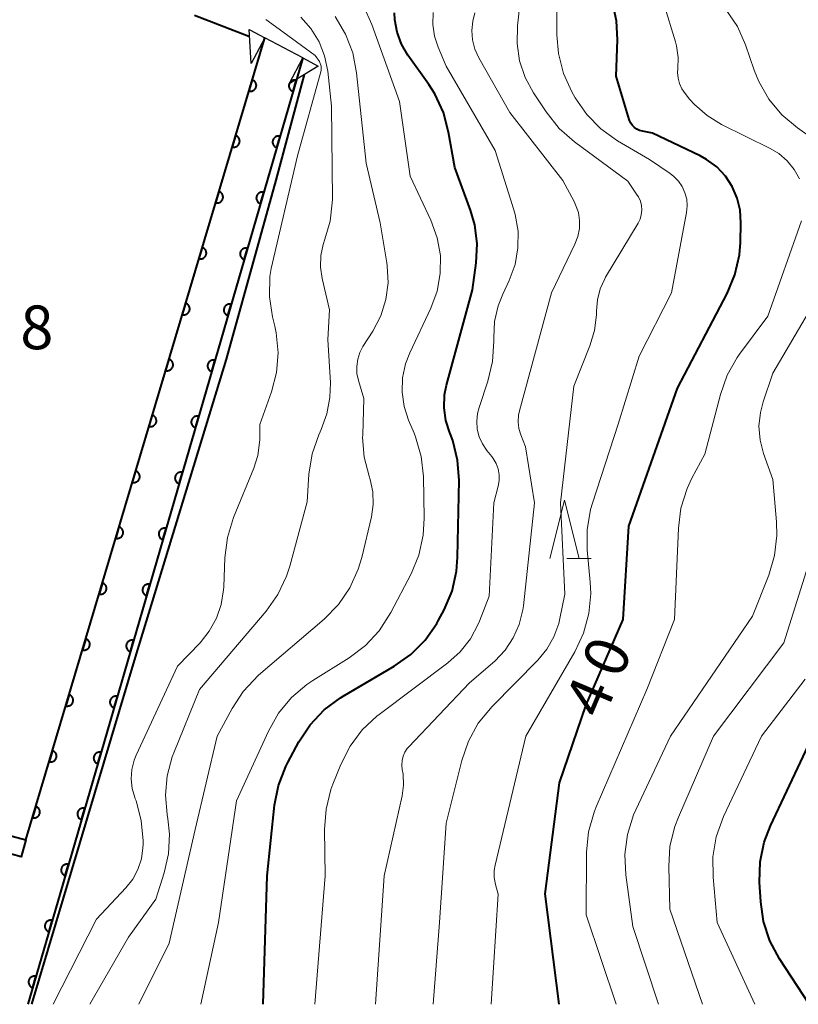
# Model space of a CAD drawing. Units: metres. Extents: x -70000 to -68000, y 33000 to 34500.
# Drawn here: x -69350 to -69283, y 33000 to 33084 of the extents above; entities that cross this region are included whole.
import ezdxf

# ---------------------------------------------------------------- set-up
doc = ezdxf.new("R2010")
doc.units = ezdxf.units.M
for name, color, linetype, lineweight in [('421900_坑口', 7, 'Continuous', 30), ('522800_水門', 7, 'Continuous', 40), ('611100_コンクリート被覆(直落)', 7, 'Continuous', 30), ('633200_針葉樹林', 7, 'Continuous', 13), ('710100_等高線(計曲線)', 7, 'Continuous', 40), ('710200_等高線(主曲線)', 7, 'Continuous', 13), ('731200_図化機測定による標高点', 7, 'Continuous', 40)]:
    doc.layers.add(name, color=color, linetype=linetype, lineweight=lineweight)
doc.styles.add('Style-WORKING', font='MS Gothic.ttf')

msp = doc.modelspace()

# ---------------------------------------------------------------- linework, layer by layer
at = {"layer": '421900_坑口', "linetype": 'Continuous', "lineweight": 30, "flags": 128}
for points in [[(-69329.9, 33083.56), (-69328.57, 33082.86)], [(-69328.57, 33082.86), (-69329.74, 33080.65), (-69329.9, 33083.56)], [(-69325.3, 33081.13), (-69328.57, 33082.86)], [(-69323.98, 33080.43), (-69326.47, 33078.92), (-69325.3, 33081.13)], [(-69325.3, 33081.13), (-69323.98, 33080.43)]]:
    msp.add_lwpolyline(points, dxfattribs=at)
at = {"layer": '522800_水門', "linetype": 'Continuous', "lineweight": 40, "flags": 128}
msp.add_lwpolyline([(-69352.8, 33013.55), (-69352.41, 33015), (-69349.06, 33014.09), (-69349.45, 33012.65), (-69352.8, 33013.55)], dxfattribs=at)
at = {"layer": '611100_コンクリート被覆(直落)', "linetype": 'Continuous', "lineweight": 40}
msp.add_line((-69349.06, 33014.09), (-69328.57, 33082.86), dxfattribs=at)
at = {"layer": '611100_コンクリート被覆(直落)', "linetype": 'Continuous', "lineweight": 40, "flags": 128}
msp.add_lwpolyline([(-69325.3, 33081.13), (-69346.34, 33008.72), (-69348.88, 33000)], dxfattribs=at)
for points in [[(-69329.643, 33079.259), (-69329.929, 33078.3), (-69329.886, 33078.29), (-69329.843, 33078.283), (-69329.8, 33078.28), (-69329.756, 33078.28), (-69329.713, 33078.285), (-69329.67, 33078.293), (-69329.628, 33078.305), (-69329.587, 33078.321), (-69329.548, 33078.339), (-69329.51, 33078.363), (-69329.475, 33078.388), (-69329.442, 33078.416), (-69329.412, 33078.448), (-69329.384, 33078.482), (-69329.36, 33078.518), (-69329.339, 33078.556), (-69329.321, 33078.595), (-69329.307, 33078.637), (-69329.296, 33078.68), (-69329.289, 33078.723), (-69329.286, 33078.765), (-69329.286, 33078.809), (-69329.291, 33078.853), (-69329.299, 33078.896), (-69329.311, 33078.938), (-69329.327, 33078.978), (-69329.345, 33079.018), (-69329.369, 33079.055), (-69329.394, 33079.091), (-69329.423, 33079.123), (-69329.454, 33079.154), (-69329.488, 33079.181), (-69329.524, 33079.206), (-69329.562, 33079.226), (-69329.601, 33079.244)], [(-69326.137, 33078.249), (-69325.858, 33079.209), (-69325.901, 33079.22), (-69325.944, 33079.226), (-69325.987, 33079.229), (-69326.031, 33079.228), (-69326.074, 33079.223), (-69326.117, 33079.215), (-69326.159, 33079.203), (-69326.199, 33079.187), (-69326.239, 33079.168), (-69326.276, 33079.144), (-69326.311, 33079.119), (-69326.344, 33079.09), (-69326.374, 33079.058), (-69326.401, 33079.025), (-69326.425, 33078.988), (-69326.446, 33078.95), (-69326.464, 33078.91), (-69326.478, 33078.869), (-69326.488, 33078.826), (-69326.494, 33078.783), (-69326.497, 33078.74), (-69326.497, 33078.696), (-69326.491, 33078.653), (-69326.483, 33078.61), (-69326.471, 33078.568), (-69326.455, 33078.528), (-69326.436, 33078.488), (-69326.413, 33078.451), (-69326.388, 33078.416), (-69326.358, 33078.383), (-69326.327, 33078.353), (-69326.293, 33078.326), (-69326.256, 33078.301), (-69326.218, 33078.281), (-69326.179, 33078.263)], [(-69331.071, 33074.467), (-69331.356, 33073.509), (-69331.313, 33073.498), (-69331.271, 33073.491), (-69331.228, 33073.488), (-69331.184, 33073.489), (-69331.141, 33073.493), (-69331.098, 33073.501), (-69331.055, 33073.513), (-69331.015, 33073.529), (-69330.975, 33073.547), (-69330.938, 33073.571), (-69330.902, 33073.596), (-69330.87, 33073.625), (-69330.84, 33073.656), (-69330.812, 33073.69), (-69330.787, 33073.726), (-69330.767, 33073.764), (-69330.749, 33073.803), (-69330.734, 33073.845), (-69330.724, 33073.888), (-69330.717, 33073.931), (-69330.714, 33073.974), (-69330.714, 33074.018), (-69330.719, 33074.061), (-69330.727, 33074.104), (-69330.739, 33074.146), (-69330.755, 33074.186), (-69330.773, 33074.226), (-69330.796, 33074.263), (-69330.821, 33074.299), (-69330.85, 33074.331), (-69330.882, 33074.362), (-69330.915, 33074.389), (-69330.952, 33074.414), (-69330.99, 33074.435), (-69331.029, 33074.453)], [(-69327.532, 33073.448), (-69327.253, 33074.408), (-69327.296, 33074.418), (-69327.339, 33074.425), (-69327.382, 33074.428), (-69327.426, 33074.427), (-69327.469, 33074.422), (-69327.512, 33074.413), (-69327.554, 33074.402), (-69327.594, 33074.385), (-69327.634, 33074.367), (-69327.671, 33074.343), (-69327.706, 33074.318), (-69327.739, 33074.289), (-69327.769, 33074.257), (-69327.796, 33074.223), (-69327.821, 33074.187), (-69327.841, 33074.149), (-69327.859, 33074.109), (-69327.873, 33074.067), (-69327.883, 33074.025), (-69327.889, 33073.982), (-69327.893, 33073.939), (-69327.892, 33073.895), (-69327.887, 33073.852), (-69327.878, 33073.809), (-69327.867, 33073.767), (-69327.85, 33073.726), (-69327.831, 33073.687), (-69327.808, 33073.65), (-69327.783, 33073.614), (-69327.754, 33073.582), (-69327.722, 33073.552), (-69327.688, 33073.524), (-69327.651, 33073.5), (-69327.614, 33073.48), (-69327.574, 33073.462)], [(-69332.498, 33069.675), (-69332.784, 33068.717), (-69332.741, 33068.706), (-69332.698, 33068.7), (-69332.655, 33068.696), (-69332.612, 33068.697), (-69332.568, 33068.702), (-69332.525, 33068.71), (-69332.483, 33068.721), (-69332.443, 33068.737), (-69332.403, 33068.756), (-69332.366, 33068.779), (-69332.33, 33068.804), (-69332.298, 33068.833), (-69332.267, 33068.864), (-69332.24, 33068.898), (-69332.215, 33068.934), (-69332.195, 33068.972), (-69332.176, 33069.012), (-69332.162, 33069.053), (-69332.151, 33069.096), (-69332.145, 33069.139), (-69332.141, 33069.182), (-69332.142, 33069.226), (-69332.147, 33069.269), (-69332.155, 33069.312), (-69332.166, 33069.354), (-69332.182, 33069.394), (-69332.201, 33069.434), (-69332.224, 33069.471), (-69332.249, 33069.507), (-69332.278, 33069.54), (-69332.31, 33069.57), (-69332.343, 33069.598), (-69332.38, 33069.622), (-69332.417, 33069.643), (-69332.457, 33069.661)], [(-69328.927, 33068.646), (-69328.648, 33069.607), (-69328.691, 33069.617), (-69328.734, 33069.623), (-69328.777, 33069.626), (-69328.821, 33069.626), (-69328.864, 33069.62), (-69328.907, 33069.612), (-69328.949, 33069.6), (-69328.989, 33069.584), (-69329.029, 33069.565), (-69329.066, 33069.542), (-69329.101, 33069.516), (-69329.134, 33069.487), (-69329.164, 33069.455), (-69329.191, 33069.422), (-69329.216, 33069.385), (-69329.236, 33069.347), (-69329.254, 33069.308), (-69329.268, 33069.266), (-69329.278, 33069.223), (-69329.285, 33069.18), (-69329.288, 33069.137), (-69329.287, 33069.093), (-69329.282, 33069.05), (-69329.273, 33069.007), (-69329.262, 33068.965), (-69329.245, 33068.925), (-69329.227, 33068.885), (-69329.203, 33068.848), (-69329.178, 33068.813), (-69329.149, 33068.78), (-69329.117, 33068.75), (-69329.083, 33068.723), (-69329.046, 33068.699), (-69329.009, 33068.678), (-69328.969, 33068.661)], [(-69333.926, 33064.883), (-69334.212, 33063.925), (-69334.169, 33063.914), (-69334.126, 33063.908), (-69334.083, 33063.904), (-69334.039, 33063.905), (-69333.996, 33063.91), (-69333.953, 33063.918), (-69333.911, 33063.929), (-69333.871, 33063.945), (-69333.831, 33063.964), (-69333.794, 33063.987), (-69333.758, 33064.012), (-69333.725, 33064.041), (-69333.695, 33064.073), (-69333.667, 33064.106), (-69333.643, 33064.143), (-69333.622, 33064.18), (-69333.604, 33064.22), (-69333.59, 33064.261), (-69333.579, 33064.304), (-69333.573, 33064.347), (-69333.569, 33064.39), (-69333.57, 33064.434), (-69333.575, 33064.477), (-69333.583, 33064.52), (-69333.594, 33064.562), (-69333.61, 33064.602), (-69333.629, 33064.642), (-69333.652, 33064.68), (-69333.677, 33064.715), (-69333.706, 33064.748), (-69333.737, 33064.778), (-69333.771, 33064.806), (-69333.807, 33064.83), (-69333.845, 33064.851), (-69333.885, 33064.869)], [(-69330.322, 33063.845), (-69330.043, 33064.805), (-69330.086, 33064.816), (-69330.129, 33064.822), (-69330.172, 33064.825), (-69330.216, 33064.824), (-69330.259, 33064.819), (-69330.302, 33064.811), (-69330.344, 33064.799), (-69330.384, 33064.782), (-69330.424, 33064.764), (-69330.461, 33064.74), (-69330.497, 33064.715), (-69330.529, 33064.686), (-69330.559, 33064.654), (-69330.587, 33064.62), (-69330.611, 33064.584), (-69330.631, 33064.546), (-69330.649, 33064.506), (-69330.663, 33064.465), (-69330.673, 33064.422), (-69330.68, 33064.379), (-69330.683, 33064.336), (-69330.682, 33064.292), (-69330.677, 33064.249), (-69330.669, 33064.206), (-69330.657, 33064.164), (-69330.64, 33064.124), (-69330.622, 33064.084), (-69330.598, 33064.047), (-69330.573, 33064.011), (-69330.544, 33063.979), (-69330.512, 33063.949), (-69330.478, 33063.921), (-69330.442, 33063.897), (-69330.404, 33063.877), (-69330.364, 33063.859)], [(-69335.354, 33060.092), (-69335.639, 33059.133), (-69335.597, 33059.123), (-69335.554, 33059.116), (-69335.511, 33059.113), (-69335.467, 33059.113), (-69335.424, 33059.118), (-69335.381, 33059.126), (-69335.339, 33059.137), (-69335.298, 33059.154), (-69335.258, 33059.172), (-69335.221, 33059.195), (-69335.186, 33059.22), (-69335.153, 33059.249), (-69335.123, 33059.281), (-69335.095, 33059.314), (-69335.071, 33059.351), (-69335.05, 33059.388), (-69335.032, 33059.428), (-69335.017, 33059.47), (-69335.007, 33059.512), (-69335, 33059.555), (-69334.997, 33059.598), (-69334.997, 33059.642), (-69335.002, 33059.685), (-69335.01, 33059.728), (-69335.022, 33059.77), (-69335.038, 33059.811), (-69335.056, 33059.851), (-69335.08, 33059.888), (-69335.105, 33059.923), (-69335.133, 33059.956), (-69335.165, 33059.986), (-69335.199, 33060.014), (-69335.235, 33060.038), (-69335.273, 33060.059), (-69335.312, 33060.077)], [(-69331.718, 33059.043), (-69331.439, 33060.004), (-69331.481, 33060.014), (-69331.524, 33060.02), (-69331.567, 33060.023), (-69331.611, 33060.023), (-69331.654, 33060.018), (-69331.697, 33060.009), (-69331.739, 33059.997), (-69331.779, 33059.981), (-69331.819, 33059.962), (-69331.856, 33059.939), (-69331.892, 33059.914), (-69331.924, 33059.885), (-69331.954, 33059.853), (-69331.982, 33059.819), (-69332.006, 33059.782), (-69332.026, 33059.744), (-69332.044, 33059.705), (-69332.058, 33059.663), (-69332.069, 33059.62), (-69332.075, 33059.577), (-69332.078, 33059.535), (-69332.077, 33059.491), (-69332.072, 33059.447), (-69332.064, 33059.404), (-69332.052, 33059.362), (-69332.035, 33059.322), (-69332.017, 33059.282), (-69331.993, 33059.245), (-69331.968, 33059.21), (-69331.939, 33059.178), (-69331.907, 33059.147), (-69331.873, 33059.12), (-69331.837, 33059.096), (-69331.799, 33059.075), (-69331.759, 33059.058)], [(-69336.782, 33055.3), (-69337.067, 33054.341), (-69337.024, 33054.331), (-69336.981, 33054.324), (-69336.939, 33054.321), (-69336.895, 33054.321), (-69336.851, 33054.326), (-69336.808, 33054.334), (-69336.766, 33054.346), (-69336.726, 33054.362), (-69336.686, 33054.38), (-69336.649, 33054.404), (-69336.613, 33054.428), (-69336.581, 33054.457), (-69336.55, 33054.489), (-69336.523, 33054.522), (-69336.498, 33054.559), (-69336.478, 33054.597), (-69336.46, 33054.636), (-69336.445, 33054.678), (-69336.435, 33054.72), (-69336.428, 33054.763), (-69336.425, 33054.806), (-69336.425, 33054.85), (-69336.43, 33054.893), (-69336.438, 33054.936), (-69336.449, 33054.979), (-69336.466, 33055.019), (-69336.484, 33055.059), (-69336.507, 33055.096), (-69336.532, 33055.132), (-69336.561, 33055.164), (-69336.593, 33055.194), (-69336.626, 33055.222), (-69336.663, 33055.247), (-69336.7, 33055.267), (-69336.74, 33055.285)], [(-69333.113, 33054.242), (-69332.834, 33055.202), (-69332.877, 33055.213), (-69332.92, 33055.219), (-69332.962, 33055.222), (-69333.006, 33055.221), (-69333.049, 33055.216), (-69333.092, 33055.208), (-69333.134, 33055.196), (-69333.175, 33055.18), (-69333.214, 33055.161), (-69333.251, 33055.137), (-69333.287, 33055.112), (-69333.319, 33055.083), (-69333.349, 33055.051), (-69333.377, 33055.018), (-69333.401, 33054.981), (-69333.421, 33054.943), (-69333.439, 33054.903), (-69333.453, 33054.862), (-69333.464, 33054.819), (-69333.47, 33054.776), (-69333.473, 33054.733), (-69333.472, 33054.689), (-69333.467, 33054.646), (-69333.459, 33054.603), (-69333.447, 33054.561), (-69333.431, 33054.521), (-69333.412, 33054.481), (-69333.388, 33054.444), (-69333.363, 33054.409), (-69333.334, 33054.376), (-69333.302, 33054.346), (-69333.269, 33054.319), (-69333.232, 33054.294), (-69333.194, 33054.274), (-69333.154, 33054.256)], [(-69338.209, 33050.508), (-69338.495, 33049.55), (-69338.452, 33049.539), (-69338.409, 33049.532), (-69338.366, 33049.529), (-69338.322, 33049.529), (-69338.279, 33049.534), (-69338.236, 33049.542), (-69338.194, 33049.554), (-69338.154, 33049.57), (-69338.114, 33049.588), (-69338.077, 33049.612), (-69338.041, 33049.637), (-69338.008, 33049.665), (-69337.978, 33049.697), (-69337.95, 33049.731), (-69337.926, 33049.767), (-69337.905, 33049.805), (-69337.887, 33049.844), (-69337.873, 33049.886), (-69337.862, 33049.929), (-69337.856, 33049.972), (-69337.852, 33050.014), (-69337.853, 33050.058), (-69337.858, 33050.102), (-69337.866, 33050.145), (-69337.877, 33050.187), (-69337.893, 33050.227), (-69337.912, 33050.267), (-69337.935, 33050.304), (-69337.96, 33050.34), (-69337.989, 33050.372), (-69338.021, 33050.403), (-69338.054, 33050.43), (-69338.091, 33050.455), (-69338.128, 33050.475), (-69338.168, 33050.493)], [(-69334.508, 33049.441), (-69334.229, 33050.401), (-69334.272, 33050.411), (-69334.315, 33050.418), (-69334.357, 33050.421), (-69334.401, 33050.42), (-69334.445, 33050.415), (-69334.488, 33050.406), (-69334.53, 33050.395), (-69334.57, 33050.378), (-69334.61, 33050.36), (-69334.647, 33050.336), (-69334.682, 33050.311), (-69334.714, 33050.282), (-69334.745, 33050.25), (-69334.772, 33050.216), (-69334.796, 33050.179), (-69334.817, 33050.142), (-69334.834, 33050.102), (-69334.849, 33050.06), (-69334.859, 33050.017), (-69334.865, 33049.975), (-69334.868, 33049.932), (-69334.867, 33049.888), (-69334.862, 33049.845), (-69334.854, 33049.802), (-69334.842, 33049.76), (-69334.826, 33049.719), (-69334.807, 33049.68), (-69334.784, 33049.643), (-69334.758, 33049.607), (-69334.729, 33049.575), (-69334.697, 33049.545), (-69334.664, 33049.517), (-69334.627, 33049.493), (-69334.589, 33049.473), (-69334.55, 33049.455)], [(-69339.637, 33045.716), (-69339.923, 33044.758), (-69339.88, 33044.747), (-69339.837, 33044.741), (-69339.794, 33044.737), (-69339.75, 33044.738), (-69339.707, 33044.742), (-69339.664, 33044.751), (-69339.622, 33044.762), (-69339.582, 33044.778), (-69339.542, 33044.797), (-69339.504, 33044.82), (-69339.469, 33044.845), (-69339.436, 33044.874), (-69339.406, 33044.905), (-69339.378, 33044.939), (-69339.354, 33044.975), (-69339.333, 33045.013), (-69339.315, 33045.053), (-69339.301, 33045.094), (-69339.29, 33045.137), (-69339.283, 33045.18), (-69339.28, 33045.223), (-69339.281, 33045.267), (-69339.285, 33045.31), (-69339.293, 33045.353), (-69339.305, 33045.395), (-69339.321, 33045.435), (-69339.339, 33045.475), (-69339.363, 33045.512), (-69339.388, 33045.548), (-69339.417, 33045.58), (-69339.448, 33045.611), (-69339.482, 33045.638), (-69339.518, 33045.663), (-69339.556, 33045.684), (-69339.595, 33045.702)], [(-69335.903, 33044.639), (-69335.624, 33045.6), (-69335.667, 33045.61), (-69335.71, 33045.616), (-69335.753, 33045.619), (-69335.797, 33045.618), (-69335.84, 33045.613), (-69335.883, 33045.605), (-69335.925, 33045.593), (-69335.965, 33045.577), (-69336.005, 33045.558), (-69336.042, 33045.534), (-69336.077, 33045.509), (-69336.11, 33045.48), (-69336.14, 33045.448), (-69336.167, 33045.415), (-69336.191, 33045.378), (-69336.212, 33045.34), (-69336.229, 33045.301), (-69336.244, 33045.259), (-69336.254, 33045.216), (-69336.26, 33045.173), (-69336.263, 33045.13), (-69336.263, 33045.086), (-69336.257, 33045.043), (-69336.249, 33045), (-69336.237, 33044.958), (-69336.221, 33044.918), (-69336.202, 33044.878), (-69336.179, 33044.841), (-69336.154, 33044.806), (-69336.124, 33044.773), (-69336.093, 33044.743), (-69336.059, 33044.716), (-69336.022, 33044.692), (-69335.984, 33044.671), (-69335.945, 33044.653)], [(-69341.065, 33040.924), (-69341.35, 33039.966), (-69341.308, 33039.955), (-69341.265, 33039.949), (-69341.222, 33039.945), (-69341.178, 33039.946), (-69341.135, 33039.951), (-69341.092, 33039.959), (-69341.05, 33039.97), (-69341.009, 33039.986), (-69340.969, 33040.005), (-69340.932, 33040.028), (-69340.897, 33040.053), (-69340.864, 33040.082), (-69340.834, 33040.113), (-69340.806, 33040.147), (-69340.781, 33040.184), (-69340.761, 33040.221), (-69340.743, 33040.261), (-69340.728, 33040.302), (-69340.718, 33040.345), (-69340.711, 33040.388), (-69340.708, 33040.431), (-69340.708, 33040.475), (-69340.713, 33040.518), (-69340.721, 33040.561), (-69340.733, 33040.603), (-69340.749, 33040.643), (-69340.767, 33040.683), (-69340.791, 33040.72), (-69340.815, 33040.756), (-69340.844, 33040.789), (-69340.876, 33040.819), (-69340.909, 33040.847), (-69340.946, 33040.871), (-69340.984, 33040.892), (-69341.023, 33040.91)], [(-69337.298, 33039.838), (-69337.019, 33040.798), (-69337.062, 33040.808), (-69337.105, 33040.815), (-69337.148, 33040.818), (-69337.192, 33040.817), (-69337.235, 33040.812), (-69337.278, 33040.804), (-69337.32, 33040.792), (-69337.36, 33040.775), (-69337.4, 33040.757), (-69337.437, 33040.733), (-69337.472, 33040.708), (-69337.505, 33040.679), (-69337.535, 33040.647), (-69337.562, 33040.613), (-69337.586, 33040.577), (-69337.607, 33040.539), (-69337.625, 33040.499), (-69337.639, 33040.457), (-69337.649, 33040.415), (-69337.655, 33040.372), (-69337.658, 33040.329), (-69337.658, 33040.285), (-69337.653, 33040.242), (-69337.644, 33040.199), (-69337.632, 33040.157), (-69337.616, 33040.117), (-69337.597, 33040.077), (-69337.574, 33040.04), (-69337.549, 33040.004), (-69337.52, 33039.972), (-69337.488, 33039.942), (-69337.454, 33039.914), (-69337.417, 33039.89), (-69337.379, 33039.87), (-69337.34, 33039.852)], [(-69342.492, 33036.132), (-69342.778, 33035.174), (-69342.735, 33035.163), (-69342.692, 33035.157), (-69342.65, 33035.153), (-69342.606, 33035.154), (-69342.562, 33035.159), (-69342.519, 33035.167), (-69342.477, 33035.178), (-69342.437, 33035.195), (-69342.397, 33035.213), (-69342.36, 33035.236), (-69342.324, 33035.261), (-69342.292, 33035.29), (-69342.261, 33035.322), (-69342.234, 33035.355), (-69342.209, 33035.392), (-69342.189, 33035.429), (-69342.171, 33035.469), (-69342.156, 33035.51), (-69342.145, 33035.553), (-69342.139, 33035.596), (-69342.136, 33035.639), (-69342.136, 33035.683), (-69342.141, 33035.726), (-69342.149, 33035.769), (-69342.16, 33035.811), (-69342.177, 33035.851), (-69342.195, 33035.891), (-69342.218, 33035.929), (-69342.243, 33035.964), (-69342.272, 33035.997), (-69342.304, 33036.027), (-69342.337, 33036.055), (-69342.374, 33036.079), (-69342.411, 33036.1), (-69342.451, 33036.118)], [(-69338.693, 33035.036), (-69338.414, 33035.997), (-69338.457, 33036.007), (-69338.5, 33036.013), (-69338.543, 33036.016), (-69338.587, 33036.016), (-69338.63, 33036.01), (-69338.673, 33036.002), (-69338.715, 33035.99), (-69338.755, 33035.974), (-69338.795, 33035.955), (-69338.832, 33035.932), (-69338.867, 33035.907), (-69338.9, 33035.877), (-69338.93, 33035.846), (-69338.957, 33035.812), (-69338.982, 33035.775), (-69339.002, 33035.737), (-69339.02, 33035.698), (-69339.034, 33035.656), (-69339.044, 33035.613), (-69339.051, 33035.57), (-69339.054, 33035.527), (-69339.053, 33035.483), (-69339.048, 33035.44), (-69339.039, 33035.397), (-69339.028, 33035.355), (-69339.011, 33035.315), (-69338.993, 33035.275), (-69338.969, 33035.238), (-69338.944, 33035.203), (-69338.915, 33035.171), (-69338.883, 33035.14), (-69338.849, 33035.113), (-69338.812, 33035.089), (-69338.775, 33035.068), (-69338.735, 33035.051)], [(-69343.92, 33031.341), (-69344.206, 33030.382), (-69344.163, 33030.372), (-69344.12, 33030.365), (-69344.077, 33030.362), (-69344.033, 33030.362), (-69343.99, 33030.367), (-69343.947, 33030.375), (-69343.905, 33030.387), (-69343.865, 33030.403), (-69343.825, 33030.421), (-69343.788, 33030.444), (-69343.752, 33030.469), (-69343.719, 33030.498), (-69343.689, 33030.53), (-69343.661, 33030.563), (-69343.637, 33030.6), (-69343.616, 33030.638), (-69343.598, 33030.677), (-69343.584, 33030.719), (-69343.573, 33030.761), (-69343.567, 33030.804), (-69343.563, 33030.847), (-69343.564, 33030.891), (-69343.569, 33030.934), (-69343.577, 33030.977), (-69343.588, 33031.019), (-69343.604, 33031.06), (-69343.623, 33031.1), (-69343.646, 33031.137), (-69343.671, 33031.172), (-69343.7, 33031.205), (-69343.731, 33031.235), (-69343.765, 33031.263), (-69343.801, 33031.287), (-69343.839, 33031.308), (-69343.879, 33031.326)], [(-69340.088, 33030.235), (-69339.809, 33031.195), (-69339.852, 33031.206), (-69339.895, 33031.212), (-69339.938, 33031.215), (-69339.982, 33031.214), (-69340.025, 33031.209), (-69340.068, 33031.201), (-69340.11, 33031.189), (-69340.15, 33031.172), (-69340.19, 33031.154), (-69340.227, 33031.13), (-69340.263, 33031.105), (-69340.295, 33031.076), (-69340.325, 33031.044), (-69340.353, 33031.01), (-69340.377, 33030.974), (-69340.397, 33030.936), (-69340.415, 33030.896), (-69340.429, 33030.855), (-69340.439, 33030.812), (-69340.446, 33030.769), (-69340.449, 33030.726), (-69340.448, 33030.682), (-69340.443, 33030.639), (-69340.434, 33030.596), (-69340.423, 33030.554), (-69340.406, 33030.514), (-69340.388, 33030.474), (-69340.364, 33030.437), (-69340.339, 33030.401), (-69340.31, 33030.369), (-69340.278, 33030.339), (-69340.244, 33030.312), (-69340.208, 33030.287), (-69340.17, 33030.267), (-69340.13, 33030.249)], [(-69345.348, 33026.549), (-69345.633, 33025.59), (-69345.591, 33025.58), (-69345.548, 33025.573), (-69345.505, 33025.57), (-69345.461, 33025.57), (-69345.418, 33025.575), (-69345.375, 33025.583), (-69345.333, 33025.595), (-69345.292, 33025.611), (-69345.253, 33025.629), (-69345.215, 33025.653), (-69345.18, 33025.677), (-69345.147, 33025.706), (-69345.117, 33025.738), (-69345.089, 33025.771), (-69345.065, 33025.808), (-69345.044, 33025.846), (-69345.026, 33025.885), (-69345.012, 33025.927), (-69345.001, 33025.97), (-69344.994, 33026.012), (-69344.991, 33026.055), (-69344.991, 33026.099), (-69344.996, 33026.142), (-69345.004, 33026.186), (-69345.016, 33026.228), (-69345.032, 33026.268), (-69345.05, 33026.308), (-69345.074, 33026.345), (-69345.099, 33026.381), (-69345.127, 33026.413), (-69345.159, 33026.443), (-69345.193, 33026.471), (-69345.229, 33026.496), (-69345.267, 33026.516), (-69345.306, 33026.534)], [(-69341.484, 33025.434), (-69341.205, 33026.394), (-69341.247, 33026.404), (-69341.29, 33026.41), (-69341.333, 33026.414), (-69341.377, 33026.413), (-69341.42, 33026.408), (-69341.463, 33026.399), (-69341.505, 33026.388), (-69341.545, 33026.371), (-69341.585, 33026.352), (-69341.622, 33026.329), (-69341.658, 33026.304), (-69341.69, 33026.275), (-69341.72, 33026.243), (-69341.748, 33026.209), (-69341.772, 33026.172), (-69341.792, 33026.135), (-69341.81, 33026.095), (-69341.824, 33026.053), (-69341.835, 33026.01), (-69341.841, 33025.967), (-69341.844, 33025.925), (-69341.843, 33025.881), (-69341.838, 33025.837), (-69341.83, 33025.794), (-69341.818, 33025.753), (-69341.801, 33025.712), (-69341.783, 33025.673), (-69341.759, 33025.635), (-69341.734, 33025.6), (-69341.705, 33025.568), (-69341.673, 33025.538), (-69341.639, 33025.51), (-69341.603, 33025.486), (-69341.565, 33025.466), (-69341.525, 33025.448)], [(-69346.776, 33021.757), (-69347.061, 33020.799), (-69347.018, 33020.788), (-69346.976, 33020.781), (-69346.933, 33020.778), (-69346.889, 33020.778), (-69346.846, 33020.783), (-69346.802, 33020.791), (-69346.76, 33020.803), (-69346.72, 33020.819), (-69346.68, 33020.837), (-69346.643, 33020.861), (-69346.607, 33020.886), (-69346.575, 33020.915), (-69346.545, 33020.946), (-69346.517, 33020.98), (-69346.492, 33021.016), (-69346.472, 33021.054), (-69346.454, 33021.093), (-69346.439, 33021.135), (-69346.429, 33021.178), (-69346.422, 33021.221), (-69346.419, 33021.263), (-69346.419, 33021.307), (-69346.424, 33021.351), (-69346.432, 33021.394), (-69346.444, 33021.436), (-69346.46, 33021.476), (-69346.478, 33021.516), (-69346.501, 33021.553), (-69346.526, 33021.589), (-69346.555, 33021.621), (-69346.587, 33021.652), (-69346.62, 33021.679), (-69346.657, 33021.704), (-69346.695, 33021.724), (-69346.734, 33021.742)], [(-69342.879, 33020.632), (-69342.6, 33021.592), (-69342.642, 33021.603), (-69342.685, 33021.609), (-69342.728, 33021.612), (-69342.772, 33021.611), (-69342.815, 33021.606), (-69342.858, 33021.598), (-69342.9, 33021.586), (-69342.941, 33021.57), (-69342.98, 33021.551), (-69343.017, 33021.527), (-69343.053, 33021.502), (-69343.085, 33021.473), (-69343.115, 33021.441), (-69343.143, 33021.408), (-69343.167, 33021.371), (-69343.187, 33021.333), (-69343.205, 33021.294), (-69343.219, 33021.252), (-69343.23, 33021.209), (-69343.236, 33021.166), (-69343.239, 33021.123), (-69343.238, 33021.079), (-69343.233, 33021.036), (-69343.225, 33020.993), (-69343.213, 33020.951), (-69343.197, 33020.911), (-69343.178, 33020.871), (-69343.154, 33020.834), (-69343.129, 33020.799), (-69343.1, 33020.766), (-69343.068, 33020.736), (-69343.035, 33020.709), (-69342.998, 33020.684), (-69342.96, 33020.664), (-69342.92, 33020.646)], [(-69348.203, 33016.965), (-69348.489, 33016.007), (-69348.446, 33015.996), (-69348.403, 33015.99), (-69348.36, 33015.986), (-69348.316, 33015.987), (-69348.273, 33015.992), (-69348.23, 33016), (-69348.188, 33016.011), (-69348.148, 33016.027), (-69348.108, 33016.046), (-69348.071, 33016.069), (-69348.035, 33016.094), (-69348.003, 33016.123), (-69347.972, 33016.154), (-69347.945, 33016.188), (-69347.92, 33016.224), (-69347.899, 33016.262), (-69347.881, 33016.302), (-69347.867, 33016.343), (-69347.856, 33016.386), (-69347.85, 33016.429), (-69347.846, 33016.472), (-69347.847, 33016.516), (-69347.852, 33016.559), (-69347.86, 33016.602), (-69347.871, 33016.644), (-69347.887, 33016.684), (-69347.906, 33016.724), (-69347.929, 33016.761), (-69347.954, 33016.797), (-69347.983, 33016.829), (-69348.015, 33016.86), (-69348.048, 33016.888), (-69348.085, 33016.912), (-69348.122, 33016.933), (-69348.162, 33016.951)], [(-69344.274, 33015.831), (-69343.995, 33016.791), (-69344.038, 33016.801), (-69344.081, 33016.808), (-69344.123, 33016.811), (-69344.167, 33016.81), (-69344.211, 33016.805), (-69344.254, 33016.796), (-69344.296, 33016.785), (-69344.336, 33016.768), (-69344.375, 33016.75), (-69344.413, 33016.726), (-69344.448, 33016.701), (-69344.48, 33016.672), (-69344.51, 33016.64), (-69344.538, 33016.606), (-69344.562, 33016.57), (-69344.583, 33016.532), (-69344.6, 33016.492), (-69344.614, 33016.45), (-69344.625, 33016.408), (-69344.631, 33016.365), (-69344.634, 33016.322), (-69344.633, 33016.278), (-69344.628, 33016.235), (-69344.62, 33016.192), (-69344.608, 33016.15), (-69344.592, 33016.11), (-69344.573, 33016.07), (-69344.549, 33016.033), (-69344.524, 33015.997), (-69344.495, 33015.965), (-69344.463, 33015.935), (-69344.43, 33015.907), (-69344.393, 33015.883), (-69344.355, 33015.863), (-69344.316, 33015.845)], [(-69345.669, 33011.029), (-69345.39, 33011.99), (-69345.433, 33012), (-69345.476, 33012.006), (-69345.519, 33012.009), (-69345.563, 33012.009), (-69345.606, 33012.003), (-69345.649, 33011.995), (-69345.691, 33011.983), (-69345.731, 33011.967), (-69345.771, 33011.948), (-69345.808, 33011.925), (-69345.843, 33011.899), (-69345.876, 33011.87), (-69345.906, 33011.838), (-69345.933, 33011.805), (-69345.957, 33011.768), (-69345.978, 33011.73), (-69345.995, 33011.691), (-69346.01, 33011.649), (-69346.02, 33011.606), (-69346.026, 33011.563), (-69346.029, 33011.52), (-69346.029, 33011.476), (-69346.023, 33011.433), (-69346.015, 33011.39), (-69346.003, 33011.348), (-69345.987, 33011.308), (-69345.968, 33011.268), (-69345.945, 33011.231), (-69345.919, 33011.196), (-69345.89, 33011.163), (-69345.858, 33011.133), (-69345.825, 33011.106), (-69345.788, 33011.082), (-69345.75, 33011.061), (-69345.711, 33011.044)], [(-69347.066, 33006.228), (-69346.786, 33007.188), (-69346.829, 33007.199), (-69346.872, 33007.205), (-69346.915, 33007.208), (-69346.959, 33007.208), (-69347.002, 33007.202), (-69347.045, 33007.194), (-69347.087, 33007.182), (-69347.127, 33007.166), (-69347.167, 33007.147), (-69347.204, 33007.124), (-69347.239, 33007.099), (-69347.272, 33007.07), (-69347.302, 33007.038), (-69347.329, 33007.004), (-69347.354, 33006.967), (-69347.374, 33006.93), (-69347.392, 33006.89), (-69347.406, 33006.848), (-69347.416, 33006.805), (-69347.423, 33006.763), (-69347.426, 33006.72), (-69347.425, 33006.676), (-69347.42, 33006.633), (-69347.412, 33006.59), (-69347.4, 33006.548), (-69347.383, 33006.507), (-69347.365, 33006.468), (-69347.341, 33006.43), (-69347.316, 33006.395), (-69347.287, 33006.363), (-69347.255, 33006.333), (-69347.222, 33006.305), (-69347.185, 33006.281), (-69347.147, 33006.26), (-69347.107, 33006.243)], [(-69348.464, 33001.428), (-69348.184, 33002.388), (-69348.227, 33002.398), (-69348.27, 33002.405), (-69348.313, 33002.408), (-69348.357, 33002.407), (-69348.4, 33002.402), (-69348.443, 33002.394), (-69348.485, 33002.382), (-69348.525, 33002.365), (-69348.565, 33002.347), (-69348.602, 33002.323), (-69348.638, 33002.298), (-69348.67, 33002.269), (-69348.7, 33002.237), (-69348.728, 33002.204), (-69348.752, 33002.167), (-69348.772, 33002.129), (-69348.79, 33002.089), (-69348.804, 33002.048), (-69348.815, 33002.005), (-69348.821, 33001.962), (-69348.824, 33001.919), (-69348.823, 33001.875), (-69348.818, 33001.832), (-69348.81, 33001.789), (-69348.798, 33001.747), (-69348.782, 33001.707), (-69348.763, 33001.667), (-69348.74, 33001.63), (-69348.714, 33001.595), (-69348.685, 33001.562), (-69348.654, 33001.532), (-69348.62, 33001.505), (-69348.583, 33001.48), (-69348.545, 33001.46), (-69348.506, 33001.442)]]:
    msp.add_lwpolyline(points, close=True, dxfattribs=at)
at = {"layer": '633200_針葉樹林', "linetype": 'Continuous', "lineweight": 13}
msp.add_line((-69302.652, 33038.21), (-69300.568, 33038.21), dxfattribs=at)
at = {"layer": '633200_針葉樹林', "linetype": 'Continuous', "lineweight": 13, "flags": 128}
msp.add_lwpolyline([(-69304.11, 33038.21), (-69302.86, 33043.21), (-69301.61, 33038.21)], dxfattribs=at)
at = {"layer": '710100_等高線(計曲線)', "linetype": 'Continuous', "lineweight": 40, "flags": 128}
for points, elevation in [([(-69303.32, 33000), (-69304.52, 33009.48), (-69303.3, 33019), (-69301, 33025.67), (-69297.84, 33033), (-69297.34, 33041), (-69293.17, 33052.83), (-69288.91, 33060.95), (-69288.24, 33062.55), (-69287.86, 33064.25), (-69287.77, 33065.32), (-69287.73, 33067), (-69287.79, 33068.07), (-69288.04, 33069.12), (-69288.47, 33070.11), (-69289.06, 33071), (-69289.8, 33071.79), (-69290.67, 33072.43), (-69291.23, 33072.73), (-69295.31, 33074.69), (-69296.18, 33074.85), (-69296.42, 33074.91), (-69296.64, 33075.02), (-69296.85, 33075.16), (-69297.03, 33075.34), (-69297.17, 33075.54), (-69297.27, 33075.77), (-69297.3, 33075.84), (-69298.42, 33079.58), (-69298.31, 33082.69), (-69298.39, 33084.3), (-69298.75, 33085.88)], 40), ([(-69329.87, 33082.94), (-69329.93, 33082.97), (-69334.58, 33084.76)], 20), ([(-69328.7, 33000), (-69328.37, 33011), (-69327.72, 33017.06), (-69327.39, 33018.77), (-69326.76, 33020.39), (-69326.59, 33020.72), (-69325.63, 33022.51), (-69324.67, 33023.97), (-69323.48, 33025.24), (-69322.08, 33026.28), (-69321.85, 33026.42), (-69317.46, 33028.98), (-69316.03, 33029.99), (-69314.81, 33031.23), (-69313.81, 33032.66), (-69313.66, 33032.93), (-69313.19, 33033.82), (-69312.5, 33035.43), (-69312.11, 33037.13), (-69312.02, 33038.34), (-69311.9, 33044.9), (-69312.02, 33046.64), (-69312.44, 33048.33), (-69312.67, 33048.94), (-69312.7, 33049), (-69313.03, 33050.05), (-69313.18, 33051.14), (-69313.14, 33052.24), (-69312.97, 33053.09), (-69310.76, 33061.24), (-69310.44, 33063.56), (-69310.35, 33065.19), (-69310.55, 33066.81), (-69310.92, 33068.09), (-69312.27, 33071.73), (-69312.8, 33074.78), (-69313.24, 33076.46), (-69313.98, 33078.04), (-69314.49, 33078.84), (-69316.28, 33081.37), (-69316.83, 33082.31), (-69317.21, 33083.33), (-69317.4, 33084.4), (-69317.43, 33085)], 30), ([(-69328.7, 33082.42), (-69328.78, 33082.46)], 20), ([(-69348.53, 33000), (-69339.65, 33029.77), (-69331.84, 33055.3), (-69327.6, 33070.64), (-69325.15, 33079.72)], 20), ([(-69281.88, 33000), (-69284.42, 33003.9), (-69285.24, 33005.44), (-69285.79, 33007.09), (-69286.03, 33008.78), (-69286.13, 33010.46), (-69286.08, 33012.21), (-69285.73, 33013.91), (-69285.2, 33015.3), (-69281, 33024.23)], 50)]:
    msp.add_lwpolyline(points, dxfattribs=dict(at, elevation=elevation))
at = {"layer": '710200_等高線(主曲線)', "linetype": 'Continuous', "lineweight": 13, "flags": 128}
for points, elevation in [([(-69309.14, 33000), (-69308.56, 33009.44), (-69308.78, 33010.27), (-69308.88, 33010.86), (-69308.88, 33011.46), (-69308.8, 33011.94), (-69306.17, 33023), (-69301.96, 33030.23), (-69301.22, 33031.81), (-69300.76, 33033.49), (-69300.6, 33035.23), (-69300.65, 33036.19), (-69300.9, 33038.95), (-69300.91, 33040.69), (-69300.62, 33042.41), (-69300.46, 33042.96), (-69298.26, 33049.74), (-69296.44, 33055.56), (-69293.68, 33061), (-69292.4, 33067.88), (-69292.34, 33068.45), (-69292.38, 33069.02), (-69292.53, 33069.58), (-69292.76, 33070.1), (-69293.09, 33070.57), (-69293.49, 33070.98), (-69293.79, 33071.21), (-69295.58, 33072.42), (-69298.31, 33074.03), (-69299.73, 33075.05), (-69300.95, 33076.29), (-69301.93, 33077.71), (-69302.22, 33078.23), (-69302.94, 33079.81), (-69303.38, 33081.5), (-69303.52, 33083.1), (-69303.54, 33087.06)], 38), ([(-69334.06, 33000), (-69332.54, 33007), (-69331, 33017.43), (-69328.25, 33023.43), (-69327.39, 33024.95), (-69326.28, 33026.29), (-69324.95, 33027.42), (-69324.44, 33027.76), (-69321.33, 33029.7), (-69319.93, 33030.75), (-69318.74, 33032.02), (-69317.74, 33033.59), (-69316.02, 33036.9), (-69315.35, 33038.51), (-69314.98, 33040.21), (-69314.9, 33041.69), (-69314.96, 33045.24), (-69315.15, 33046.97), (-69315.63, 33048.65), (-69315.76, 33048.96), (-69316.24, 33050.09), (-69316.62, 33051.26), (-69316.79, 33052.48), (-69316.75, 33053.71), (-69316.49, 33054.91), (-69316.12, 33055.86), (-69314.32, 33059.69), (-69313.79, 33061.14), (-69313.51, 33062.65), (-69313.5, 33064.2), (-69313.77, 33065.72), (-69314.32, 33067.23), (-69316.09, 33071), (-69317, 33077.41), (-69319.37, 33084.01), (-69320.1, 33085.59)], 28), ([(-69314.12, 33000), (-69313.58, 33007), (-69313, 33015.54), (-69311.66, 33020.91), (-69311.1, 33022.56), (-69310.25, 33024.09), (-69309.06, 33025.54), (-69305.15, 33029.49), (-69304.36, 33030.44), (-69303.76, 33031.5), (-69303.34, 33032.65), (-69303.25, 33033.08), (-69302.84, 33035.16), (-69303.21, 33043), (-69302.07, 33053), (-69300.68, 33056.46), (-69300.28, 33057.76), (-69300.12, 33059.11), (-69300.11, 33059.45), (-69300.04, 33060.4), (-69299.8, 33061.33), (-69299.41, 33062.2), (-69299.33, 33062.33), (-69296.55, 33066.96), (-69296.38, 33067.31), (-69296.27, 33067.69), (-69296.23, 33068.08), (-69296.26, 33068.47), (-69296.35, 33068.85), (-69296.51, 33069.21), (-69296.62, 33069.38), (-69297.42, 33070.58), (-69302.01, 33073.94), (-69303.32, 33075.09), (-69304.44, 33076.5), (-69305.52, 33078.13), (-69306.24, 33079.46), (-69306.71, 33080.89), (-69306.93, 33082.38), (-69306.89, 33083.89), (-69306.82, 33084.39), (-69306.73, 33085.46)], 36), ([(-69282.69, 33070.76), (-69283.15, 33071.58), (-69283.76, 33072.31), (-69284.48, 33072.93), (-69285.22, 33073.37), (-69289.39, 33075.43), (-69290.63, 33076.19), (-69291.72, 33077.15), (-69292.14, 33077.61), (-69292.52, 33078.08), (-69292.8, 33078.48), (-69293, 33078.93), (-69293.12, 33079.4), (-69293.16, 33079.89), (-69293.14, 33080.19), (-69293.11, 33081.18), (-69293.25, 33082.16), (-69293.35, 33082.51), (-69294.35, 33085.78)], 42), ([(-69325.47, 33084.64), (-69324.6, 33083.65), (-69323.91, 33082.52), (-69323.43, 33081.3), (-69323.16, 33080), (-69322.83, 33077), (-69322.76, 33069.02), (-69322.77, 33068.71), (-69322.95, 33067.13), (-69323.4, 33065.6), (-69323.55, 33065.15), (-69323.75, 33064.19), (-69323.78, 33063.2), (-69323.64, 33062.23), (-69323, 33059.53), (-69323.16, 33057), (-69322.94, 33053.29), (-69322.97, 33052.03), (-69323.23, 33050.62), (-69323.73, 33049.27), (-69323.82, 33049.08), (-69323.93, 33048.83), (-69324.5, 33047.19), (-69324.77, 33045.46), (-69324.93, 33043.07), (-69326.42, 33037.57), (-69326.69, 33036.7), (-69327.44, 33035.12), (-69328.45, 33033.7), (-69334.15, 33027), (-69336.37, 33021.57), (-69336.51, 33021.22), (-69336.94, 33019.6), (-69337.09, 33017.94), (-69336.94, 33016.27), (-69336.87, 33015.89), (-69336.73, 33014.59), (-69336.82, 33012.91), (-69337.19, 33011.27), (-69337.92, 33009), (-69340.24, 33005.76), (-69343.58, 33000)], 24), ([(-69339.37, 33000), (-69336.76, 33005.24), (-69334.52, 33015), (-69332.65, 33023), (-69331.37, 33025.37), (-69330.41, 33026.83), (-69329.09, 33028.21), (-69323.47, 33033.03), (-69322.25, 33034.27), (-69321.26, 33035.71), (-69320.54, 33037.3), (-69320.25, 33038.3), (-69319.42, 33041.78), (-69319.26, 33042.85), (-69319.3, 33043.92), (-69319.51, 33044.98), (-69319.61, 33045.28), (-69320.03, 33046.92), (-69320.17, 33048.6), (-69320.16, 33048.83), (-69320.06, 33051.94), (-69320.53, 33053.48), (-69320.66, 33054.08), (-69320.68, 33054.69), (-69320.59, 33055.3), (-69320.4, 33055.88), (-69320.14, 33056.38), (-69319.29, 33057.72), (-69318.62, 33059.02), (-69318.18, 33060.41), (-69317.99, 33061.86), (-69318.06, 33063.32), (-69318.1, 33063.58), (-69318.67, 33067), (-69319.88, 33072.12), (-69320.69, 33079.85), (-69321.02, 33081.56), (-69321.64, 33083.18), (-69322.54, 33084.68)], 26), ([(-69324.28, 33000), (-69323.37, 33011), (-69323.44, 33014.99), (-69323.31, 33016.73), (-69322.89, 33018.42), (-69322.72, 33018.87), (-69322.04, 33020.57), (-69321.25, 33022.13), (-69320.21, 33023.52), (-69318.94, 33024.71), (-69318.76, 33024.85), (-69312.86, 33029.28), (-69311.8, 33030.23), (-69310.92, 33031.34), (-69310.26, 33032.59), (-69310.16, 33032.84), (-69309.31, 33035), (-69308.93, 33043), (-69308.55, 33044.41), (-69308.47, 33044.9), (-69308.47, 33045.4), (-69308.56, 33045.9), (-69308.73, 33046.36), (-69308.98, 33046.8), (-69309.1, 33046.96), (-69309.52, 33047.48), (-69309.9, 33048.04), (-69310.17, 33048.66), (-69310.34, 33049.31), (-69310.39, 33049.98), (-69310.32, 33050.66), (-69310.18, 33051.16), (-69309.43, 33053.41), (-69309.02, 33055.1), (-69308.91, 33056.84), (-69308.91, 33057.02), (-69308.92, 33057.13), (-69308.85, 33058.53), (-69308.55, 33059.89), (-69308.16, 33060.88), (-69307.61, 33062.05), (-69307.1, 33063.41), (-69306.85, 33064.84), (-69306.84, 33066.29), (-69307.08, 33067.72), (-69307.2, 33068.11), (-69308.8, 33073.2), (-69313, 33080.44), (-69313.7, 33082.06), (-69314.01, 33083.01), (-69314.16, 33084.01), (-69314.13, 33085.02)], 32), ([(-69310.54, 33085), (-69310.73, 33084.29), (-69310.81, 33083.48), (-69310.74, 33082.68), (-69310.54, 33081.89), (-69310.21, 33081.15), (-69307.55, 33076.45), (-69303, 33070.61), (-69302.03, 33068.81), (-69301.9, 33068.54), (-69301.67, 33067.88), (-69301.56, 33067.19), (-69301.58, 33066.5), (-69301.71, 33065.81), (-69301.96, 33065.16), (-69303.98, 33061), (-69306.72, 33050.87), (-69306.79, 33050.5), (-69306.83, 33049.93), (-69306.76, 33049.36), (-69306.6, 33048.81), (-69306.2, 33047.8), (-69305.44, 33043), (-69306.38, 33034.16), (-69306.43, 33033.81), (-69306.74, 33032.57), (-69307.25, 33031.41), (-69307.96, 33030.35), (-69308.84, 33029.43), (-69311, 33027.55), (-69316.21, 33022.08), (-69316.34, 33021.93), (-69316.55, 33021.61), (-69316.7, 33021.26), (-69316.79, 33020.89), (-69316.81, 33020.51), (-69316.77, 33020.13), (-69316.7, 33019.73), (-69316.66, 33018.8), (-69316.78, 33017.88), (-69318.32, 33011), (-69319.08, 33000)], 34), ([(-69281.07, 33073.86), (-69282.88, 33075.13), (-69284.21, 33076.26), (-69285.33, 33077.59), (-69286.19, 33079.11), (-69286.58, 33080.07), (-69287.33, 33082.25), (-69288.03, 33083.84), (-69289.01, 33085.29)], 44), ([(-69346.71, 33000), (-69343, 33007.31), (-69340.48, 33009.99), (-69339.89, 33010.74), (-69339.44, 33011.57), (-69339.14, 33012.47), (-69339.01, 33013.41), (-69339, 33013.72), (-69339, 33014.02), (-69339.15, 33015.75), (-69339.6, 33017.44), (-69339.67, 33017.61), (-69339.71, 33017.73), (-69339.94, 33018.51), (-69340.02, 33019.32), (-69339.97, 33020.13), (-69339.77, 33020.92), (-69339.59, 33021.37), (-69336.05, 33029), (-69334.11, 33031), (-69333.32, 33031.98), (-69332.7, 33033.09), (-69332.29, 33034.28), (-69332.09, 33035.53), (-69332.08, 33035.78), (-69331.99, 33038.28), (-69331.77, 33040.01), (-69331.24, 33041.74), (-69329.49, 33045.97), (-69329.15, 33047.04), (-69329.01, 33048.15), (-69329, 33048.42), (-69329, 33049.7), (-69327.99, 33052.5), (-69327.56, 33054.15), (-69327.42, 33055.86), (-69327.58, 33057.56), (-69327.7, 33058.14), (-69327.89, 33058.93), (-69328.16, 33060.66), (-69328.12, 33062.4), (-69328.02, 33063.09), (-69325.75, 33072.74), (-69323.74, 33080.05), (-69323.72, 33080.43), (-69323.86, 33080.82), (-69324.23, 33081.35), (-69327.02, 33083.38), (-69328.46, 33084.44)], 22), ([(-69298.43, 33000), (-69301, 33007.67), (-69300.96, 33013.04), (-69300.79, 33014.78), (-69300.32, 33016.46), (-69300.14, 33016.92), (-69295.8, 33027), (-69293.41, 33033), (-69293.09, 33040.81), (-69292.87, 33042.54), (-69292.35, 33044.21), (-69291.93, 33045.1), (-69290.83, 33047.17), (-69289.49, 33052.29), (-69288.91, 33053.93), (-69288.04, 33055.45), (-69287.84, 33055.73), (-69285.41, 33059), (-69282.52, 33067.18)], 42), ([(-69294.79, 33000), (-69297, 33006.67), (-69297.6, 33011.1), (-69297.68, 33012.84), (-69297.45, 33014.57), (-69296.94, 33016.24), (-69296.74, 33016.67), (-69293.78, 33023), (-69286.72, 33033.28), (-69285.33, 33036.8), (-69284.84, 33038.47), (-69284.64, 33040.2), (-69284.67, 33041.36), (-69285, 33045), (-69285.79, 33047.21), (-69286.08, 33048.36), (-69286.18, 33049.55), (-69286.06, 33050.73), (-69285.83, 33051.66), (-69285, 33054.12), (-69278.58, 33065)], 44), ([(-69291.02, 33000), (-69293.83, 33008.17), (-69293.92, 33011.82), (-69293.81, 33013.56), (-69293.4, 33015.25), (-69293.09, 33016.05), (-69290.07, 33023), (-69284.04, 33031), (-69280.84, 33041.16)], 46), ([(-69286.53, 33000), (-69289.76, 33007), (-69290.12, 33010.89), (-69290.14, 33012.63), (-69289.84, 33014.35), (-69289.21, 33016.1), (-69285.95, 33023), (-69282.21, 33027.86)], 48)]:
    msp.add_lwpolyline(points, dxfattribs=dict(at, elevation=elevation))

# ---------------------------------------------------------------- texts
at = {"layer": '710100_等高線(計曲線)', "linetype": 'Continuous', "lineweight": 40, "style": 'Style-WORKING'}
for s, p in [('0', (-69298.075, 33027.772, -9.999)), ('4', (-69299.54, 33024.32, -9.999))]:
    msp.add_text(s, height=3.75, rotation=67, dxfattribs=at).set_placement(p)
at = {"layer": '731200_図化機測定による標高点', "linetype": 'Continuous', "lineweight": 40, "style": 'Style-WORKING'}
msp.add_text('8', height=3.75, dxfattribs=at).set_placement((-69349.53, 33056.16, -9.999))

doc.saveas('drawing.dxf')
